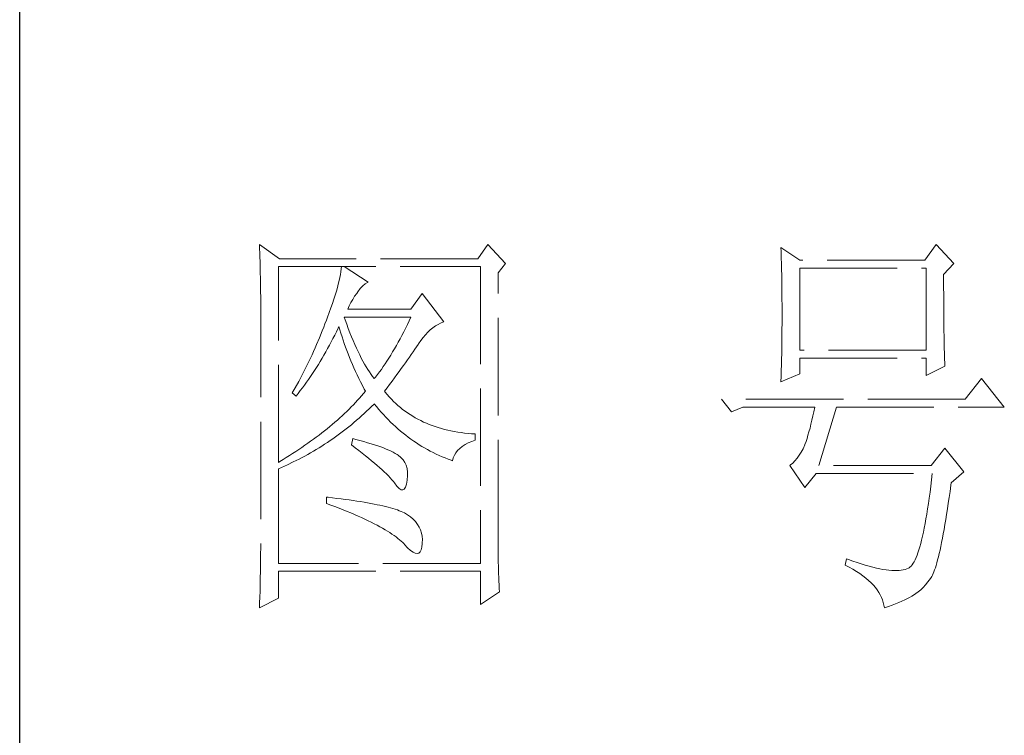
# Model space of a CAD drawing. Units: millimetres. Extents: x 3200 to 7745, y -8007 to 2346.
# Drawn here: x 6936 to 7048, y -6716 to -6634 of the extents above; entities that cross this region are included whole.
import ezdxf

# ---------------------------------------------------------------- set-up
doc = ezdxf.new("R2010")
doc.units = ezdxf.units.MM
doc.linetypes.add('ACAD_ISO02W100', pattern=[15, 12, -3])
doc.layers.add('轮廓线', color=251, linetype='ACAD_ISO02W100', lineweight=25)

# ---------------------------------------------------------------- blocks, each defined once
blk = doc.blocks.new('文字')
at = {"layer": '轮廓线', "color": 7, "lineweight": 0}
for p, q in [((3749.57, 1446.95), (3749.6, 1446.42)), ((3752.06, 1445.2), (3749.57, 1446.95)), ((3777.72, 1446.95), (3776.47, 1445.2)), ((3779.89, 1444.62), (3777.72, 1446.95)), ((3832.91, 1446.95), (3831.51, 1445.01)), ((3835.09, 1444.62), (3832.91, 1446.95)), ((3749.6, 1446.42), (3749.62, 1445.9)), ((3749.62, 1445.9), (3749.63, 1445.38)), ((3813.79, 1446.56), (3813.81, 1446.1)), ((3816.12, 1445.01), (3813.79, 1446.56)), ((3813.81, 1446.1), (3813.82, 1445.64)), ((3813.82, 1445.64), (3813.84, 1445.17)), ((3749.63, 1445.38), (3749.65, 1444.87)), ((3749.65, 1444.87), (3749.66, 1444.36)), ((3749.66, 1444.36), (3749.67, 1443.87)), ((3751.91, 1420.12), (3751.91, 1444.23)), ((3751.91, 1444.23), (3776.78, 1444.23)), ((3776.47, 1445.2), (3752.06, 1445.2)), ((3759.68, 1444.23), (3759.65, 1443.93)), ((3762.95, 1442.29), (3759.99, 1444.23)), ((3776.78, 1444.23), (3776.78, 1407.68)), ((3778.96, 1443.45), (3779.89, 1444.62)), ((3813.84, 1445.17), (3813.85, 1444.7)), ((3813.85, 1444.7), (3813.87, 1444.23)), ((3813.87, 1444.23), (3813.88, 1443.75)), ((3831.51, 1445.01), (3816.12, 1445.01)), ((3833.84, 1443.26), (3835.09, 1444.62)), ((3749.67, 1443.87), (3749.68, 1443.38)), ((3749.68, 1443.38), (3749.7, 1442.89)), ((3759.55, 1443.25), (3759.48, 1442.89)), ((3759.61, 1443.6), (3759.55, 1443.25)), ((3759.65, 1443.93), (3759.61, 1443.6)), ((3778.96, 1410.91), (3778.96, 1443.45)), ((3813.88, 1443.75), (3813.89, 1443.28)), ((3813.89, 1443.28), (3813.9, 1442.8)), ((3816.12, 1433.93), (3816.12, 1444.04)), ((3816.12, 1444.04), (3831.67, 1444.04)), ((3831.67, 1444.04), (3831.67, 1433.93)), ((3833.84, 1443), (3833.84, 1443.26)), ((3833.84, 1441.56), (3833.84, 1443)), ((3749.7, 1442.89), (3749.71, 1442.42)), ((3749.71, 1442.42), (3749.71, 1441.95)), ((3749.71, 1441.95), (3749.72, 1441.48)), ((3759.29, 1442.08), (3759.18, 1441.65)), ((3759.39, 1442.5), (3759.29, 1442.08)), ((3759.48, 1442.89), (3759.39, 1442.5)), ((3762, 1441.54), (3762.3, 1441.87)), ((3762.3, 1441.87), (3762.6, 1442.12)), ((3762.6, 1442.12), (3762.9, 1442.27)), ((3762.9, 1442.27), (3762.95, 1442.29)), ((3813.9, 1442.8), (3813.91, 1442.31)), ((3813.91, 1442.31), (3813.92, 1441.83)), ((3813.92, 1441.83), (3813.92, 1441.34)), ((3749.72, 1441.48), (3749.72, 1441.02)), ((3749.72, 1441.02), (3749.73, 1440.57)), ((3749.73, 1440.57), (3749.73, 1440.13)), ((3758.9, 1440.72), (3758.74, 1440.22)), ((3759.05, 1441.19), (3758.9, 1440.72)), ((3759.18, 1441.65), (3759.05, 1441.19)), ((3761.06, 1440.19), (3761.3, 1440.57)), ((3761.3, 1440.57), (3761.56, 1440.93)), ((3761.56, 1440.93), (3761.7, 1441.12)), ((3761.7, 1441.12), (3762, 1441.54)), ((3769.63, 1440.92), (3768.23, 1438.98)), ((3772.28, 1437.42), (3769.63, 1440.92)), ((3813.92, 1441.34), (3813.93, 1440.35)), ((3833.85, 1440.88), (3833.84, 1441.56)), ((3833.85, 1440.22), (3833.85, 1440.88)), ((3749.73, 1440.13), (3749.73, 1409.71)), ((3758.57, 1439.7), (3758.38, 1439.16)), ((3758.74, 1440.22), (3758.57, 1439.7)), ((3760.46, 1438.98), (3760.64, 1439.4)), ((3760.64, 1439.4), (3760.84, 1439.8)), ((3760.84, 1439.8), (3761.06, 1440.19)), ((3813.93, 1440.35), (3813.94, 1439.36)), ((3813.94, 1439.36), (3813.94, 1437.37)), ((3833.85, 1439.58), (3833.85, 1440.22)), ((3833.85, 1438.96), (3833.85, 1439.58)), ((3758.18, 1438.59), (3757.96, 1438)), ((3758.38, 1439.16), (3758.18, 1438.59)), ((3768.23, 1438.98), (3760.46, 1438.98)), ((3833.86, 1438.37), (3833.85, 1438.96)), ((3833.86, 1437.8), (3833.86, 1438.37)), ((3757.65, 1437.19), (3757.49, 1436.76)), ((3757.82, 1437.62), (3757.65, 1437.19)), ((3757.96, 1438), (3757.82, 1437.62)), ((3760.12, 1437.67), (3759.99, 1438.01)), ((3759.99, 1438.01), (3768.23, 1438.01)), ((3760.32, 1437.12), (3760.12, 1437.67)), ((3760.52, 1436.59), (3760.32, 1437.12)), ((3767.79, 1437.08), (3767.57, 1436.62)), ((3768.01, 1437.54), (3767.79, 1437.08)), ((3768.23, 1438.01), (3768.01, 1437.54)), ((3770.93, 1436.69), (3771.24, 1436.92)), ((3771.24, 1436.92), (3771.57, 1437.11)), ((3771.57, 1437.11), (3771.89, 1437.27)), ((3771.89, 1437.27), (3772.23, 1437.41)), ((3772.23, 1437.41), (3772.28, 1437.42)), ((3813.94, 1437.37), (3813.93, 1436.36)), ((3833.87, 1437.25), (3833.86, 1437.8)), ((3833.87, 1436.72), (3833.87, 1437.25)), ((3757.32, 1436.33), (3756.98, 1435.47)), ((3757.49, 1436.76), (3757.32, 1436.33)), ((3758.63, 1435.36), (3758.85, 1435.78)), ((3758.85, 1435.78), (3759.06, 1436.21)), ((3759.06, 1436.21), (3759.27, 1436.63)), ((3759.27, 1436.63), (3759.37, 1436.84)), ((3759.37, 1436.84), (3759.49, 1436.42)), ((3759.49, 1436.42), (3759.62, 1436.01)), ((3759.62, 1436.01), (3759.75, 1435.59)), ((3760.72, 1436.08), (3760.52, 1436.59)), ((3760.92, 1435.59), (3760.72, 1436.08)), ((3767.12, 1435.75), (3766.89, 1435.32)), ((3767.34, 1436.18), (3767.12, 1435.75)), ((3767.57, 1436.62), (3767.34, 1436.18)), ((3769.73, 1435.49), (3770.02, 1435.83)), ((3770.02, 1435.83), (3770.32, 1436.15)), ((3770.32, 1436.15), (3770.62, 1436.43)), ((3770.62, 1436.43), (3770.93, 1436.69)), ((3813.93, 1436.36), (3813.93, 1435.86)), ((3813.93, 1435.86), (3813.93, 1435.37)), ((3833.88, 1436.22), (3833.87, 1436.72)), ((3833.89, 1435.75), (3833.88, 1436.22)), ((3833.89, 1435.29), (3833.89, 1435.75)), ((3756.62, 1434.63), (3756.44, 1434.21)), ((3756.98, 1435.47), (3756.62, 1434.63)), ((3757.97, 1434.14), (3758.2, 1434.54)), ((3758.2, 1434.54), (3758.42, 1434.95)), ((3758.42, 1434.95), (3758.63, 1435.36)), ((3759.75, 1435.59), (3759.89, 1435.16)), ((3759.89, 1435.16), (3760.03, 1434.74)), ((3760.03, 1434.74), (3760.19, 1434.32)), ((3761.12, 1435.11), (3760.92, 1435.59)), ((3761.32, 1434.65), (3761.12, 1435.11)), ((3761.52, 1434.2), (3761.32, 1434.65)), ((3766.44, 1434.5), (3766.21, 1434.1)), ((3766.66, 1434.91), (3766.44, 1434.5)), ((3766.89, 1435.32), (3766.66, 1434.91)), ((3768.92, 1434.34), (3769.12, 1434.63)), ((3769.12, 1434.63), (3769.16, 1434.7)), ((3769.16, 1434.7), (3769.44, 1435.11)), ((3769.44, 1435.11), (3769.73, 1435.49)), ((3813.92, 1434.87), (3813.91, 1434.39)), ((3813.93, 1435.37), (3813.92, 1434.87)), ((3833.9, 1434.86), (3833.89, 1435.29)), ((3833.91, 1434.44), (3833.9, 1434.86)), ((3756.06, 1433.37), (3755.87, 1432.95)), ((3756.25, 1433.79), (3756.06, 1433.37)), ((3756.44, 1434.21), (3756.25, 1433.79)), ((3757.29, 1432.95), (3757.52, 1433.34)), ((3757.52, 1433.34), (3757.75, 1433.74)), ((3757.75, 1433.74), (3757.97, 1434.14)), ((3760.19, 1434.32), (3760.34, 1433.89)), ((3760.34, 1433.89), (3760.5, 1433.47)), ((3760.5, 1433.47), (3760.68, 1433.04)), ((3761.72, 1433.77), (3761.52, 1434.2)), ((3761.92, 1433.36), (3761.72, 1433.77)), ((3762.12, 1432.97), (3761.92, 1433.36)), ((3765.75, 1433.33), (3765.52, 1432.96)), ((3765.98, 1433.71), (3765.75, 1433.33)), ((3766.21, 1434.1), (3765.98, 1433.71)), ((3768.05, 1433.08), (3768.28, 1433.41)), ((3768.28, 1433.41), (3768.5, 1433.73)), ((3768.5, 1433.73), (3768.72, 1434.04)), ((3768.72, 1434.04), (3768.92, 1434.34)), ((3813.89, 1433.42), (3813.88, 1432.95)), ((3813.9, 1433.9), (3813.89, 1433.42)), ((3813.91, 1434.39), (3813.9, 1433.9)), ((3831.67, 1433.93), (3816.12, 1433.93)), ((3833.92, 1434.06), (3833.91, 1434.44)), ((3833.93, 1433.69), (3833.92, 1434.06)), ((3833.94, 1433.35), (3833.93, 1433.69)), ((3833.95, 1433.03), (3833.94, 1433.35)), ((3755.47, 1432.13), (3755.26, 1431.72)), ((3755.67, 1432.54), (3755.47, 1432.13)), ((3755.87, 1432.95), (3755.67, 1432.54)), ((3756.59, 1431.8), (3756.83, 1432.18)), ((3756.83, 1432.18), (3757.06, 1432.56)), ((3757.06, 1432.56), (3757.29, 1432.95)), ((3760.68, 1433.04), (3760.85, 1432.61)), ((3760.85, 1432.61), (3761.03, 1432.18)), ((3761.03, 1432.18), (3761.22, 1431.75)), ((3762.32, 1432.59), (3762.12, 1432.97)), ((3762.52, 1432.23), (3762.32, 1432.59)), ((3762.72, 1431.89), (3762.52, 1432.23)), ((3765.05, 1432.25), (3764.82, 1431.91)), ((3765.28, 1432.6), (3765.05, 1432.25)), ((3765.52, 1432.96), (3765.28, 1432.6)), ((3767.31, 1432.04), (3767.56, 1432.39)), ((3767.56, 1432.39), (3767.81, 1432.74)), ((3767.81, 1432.74), (3768.05, 1433.08)), ((3813.87, 1432.48), (3813.86, 1432.01)), ((3813.88, 1432.95), (3813.87, 1432.48)), ((3816.12, 1431.01), (3816.12, 1432.95)), ((3816.12, 1432.95), (3831.67, 1432.95)), ((3831.67, 1432.95), (3831.67, 1430.82)), ((3833.96, 1432.73), (3833.95, 1433.03)), ((3833.97, 1432.46), (3833.96, 1432.73)), ((3833.99, 1432.21), (3833.97, 1432.46)), ((3834, 1431.98), (3833.99, 1432.21)), ((3754.84, 1430.9), (3754.63, 1430.49)), ((3755.05, 1431.3), (3754.84, 1430.9)), ((3755.26, 1431.72), (3755.05, 1431.3)), ((3755.86, 1430.7), (3756.11, 1431.06)), ((3756.11, 1431.06), (3756.35, 1431.43)), ((3756.35, 1431.43), (3756.59, 1431.8)), ((3761.22, 1431.75), (3761.42, 1431.32)), ((3761.42, 1431.32), (3761.62, 1430.89)), ((3761.62, 1430.89), (3761.83, 1430.45)), ((3762.92, 1431.56), (3762.72, 1431.89)), ((3763.12, 1431.25), (3762.92, 1431.56)), ((3763.32, 1430.96), (3763.12, 1431.25)), ((3763.52, 1430.68), (3763.32, 1430.96)), ((3764.11, 1430.93), (3763.88, 1430.62)), ((3764.35, 1431.25), (3764.11, 1430.93)), ((3764.59, 1431.57), (3764.35, 1431.25)), ((3764.82, 1431.91), (3764.59, 1431.57)), ((3766.2, 1430.52), (3766.49, 1430.92)), ((3766.49, 1430.92), (3766.77, 1431.3)), ((3766.77, 1431.3), (3767.04, 1431.67)), ((3767.04, 1431.67), (3767.31, 1432.04)), ((3813.79, 1430.04), (3816.12, 1431.01)), ((3813.84, 1431.54), (3813.81, 1430.63)), ((3813.86, 1432.01), (3813.84, 1431.54)), ((3831.67, 1430.82), (3834, 1431.98)), ((3754.41, 1430.09), (3753.97, 1429.28)), ((3754.63, 1430.49), (3754.41, 1430.09)), ((3754.86, 1429.29), (3755.12, 1429.64)), ((3755.12, 1429.64), (3755.37, 1429.99)), ((3755.37, 1429.99), (3755.62, 1430.34)), ((3755.62, 1430.34), (3755.86, 1430.7)), ((3761.83, 1430.45), (3762.04, 1430.02)), ((3762.04, 1430.02), (3762.26, 1429.58)), ((3763.72, 1430.43), (3763.52, 1430.68)), ((3763.88, 1430.62), (3763.72, 1430.43)), ((3765.29, 1429.3), (3765.6, 1429.71)), ((3765.6, 1429.71), (3765.91, 1430.12)), ((3765.91, 1430.12), (3766.2, 1430.52)), ((3813.81, 1430.63), (3813.79, 1430.18)), ((3813.79, 1430.18), (3813.79, 1430.04)), ((3838.51, 1430.43), (3836.49, 1427.9)), ((3841.31, 1426.93), (3838.51, 1430.43)), ((3753.74, 1428.89), (3753.62, 1428.68)), ((3753.62, 1428.68), (3754.08, 1428.29)), ((3753.97, 1429.28), (3753.74, 1428.89)), ((3754.08, 1428.29), (3754.34, 1428.62)), ((3754.34, 1428.62), (3754.61, 1428.95)), ((3754.61, 1428.95), (3754.86, 1429.29)), ((3762.4, 1428.59), (3762.16, 1428.31)), ((3762.26, 1429.58), (3762.49, 1429.15)), ((3762.63, 1428.87), (3762.4, 1428.59)), ((3762.49, 1429.15), (3762.63, 1428.87)), ((3764.97, 1428.87), (3765.29, 1429.3)), ((3765.07, 1428.75), (3764.97, 1428.87)), ((3765.31, 1428.46), (3765.07, 1428.75)), ((3765.56, 1428.17), (3765.31, 1428.46)), ((3761.14, 1427.21), (3760.88, 1426.94)), ((3761.41, 1427.49), (3761.14, 1427.21)), ((3761.66, 1427.76), (3761.41, 1427.49)), ((3761.91, 1428.04), (3761.66, 1427.76)), ((3762.16, 1428.31), (3761.91, 1428.04)), ((3763.39, 1426.99), (3763.69, 1427.29)), ((3763.69, 1427.29), (3763.72, 1427.32)), ((3763.72, 1427.32), (3764, 1426.98)), ((3765.82, 1427.9), (3765.56, 1428.17)), ((3766.09, 1427.63), (3765.82, 1427.9)), ((3766.36, 1427.37), (3766.09, 1427.63)), ((3766.64, 1427.12), (3766.36, 1427.37)), ((3836.49, 1427.9), (3806.48, 1427.9)), ((3806.48, 1427.9), (3807.72, 1426.34)), ((3760.04, 1426.13), (3759.76, 1425.86)), ((3760.33, 1426.4), (3760.04, 1426.13)), ((3760.61, 1426.67), (3760.33, 1426.4)), ((3760.88, 1426.94), (3760.61, 1426.67)), ((3762.16, 1425.84), (3762.47, 1426.12)), ((3762.47, 1426.12), (3762.78, 1426.41)), ((3762.78, 1426.41), (3763.09, 1426.7)), ((3763.09, 1426.7), (3763.39, 1426.99)), ((3764, 1426.98), (3764.28, 1426.64)), ((3764.28, 1426.64), (3764.56, 1426.32)), ((3764.56, 1426.32), (3764.85, 1426)), ((3764.85, 1426), (3765.14, 1425.69)), ((3766.93, 1426.88), (3766.64, 1427.12)), ((3767.21, 1426.65), (3766.93, 1426.88)), ((3767.51, 1426.42), (3767.21, 1426.65)), ((3767.82, 1426.21), (3767.51, 1426.42)), ((3768.13, 1426), (3767.82, 1426.21)), ((3768.45, 1425.8), (3768.13, 1426)), ((3807.72, 1426.34), (3809.12, 1426.93)), ((3809.12, 1426.93), (3817.98, 1426.93)), ((3817.86, 1426.36), (3817.74, 1425.83)), ((3817.98, 1426.93), (3817.86, 1426.36)), ((3818.45, 1419.73), (3820.63, 1426.93)), ((3820.63, 1426.93), (3841.31, 1426.93)), ((3758.55, 1424.8), (3758.24, 1424.54)), ((3758.86, 1425.06), (3758.55, 1424.8)), ((3759.17, 1425.33), (3758.86, 1425.06)), ((3759.46, 1425.59), (3759.17, 1425.33)), ((3759.76, 1425.86), (3759.46, 1425.59)), ((3760.9, 1424.76), (3761.22, 1425.03)), ((3761.22, 1425.03), (3761.53, 1425.3)), ((3761.53, 1425.3), (3761.85, 1425.57)), ((3761.85, 1425.57), (3762.16, 1425.84)), ((3765.14, 1425.69), (3765.43, 1425.39)), ((3765.43, 1425.39), (3765.73, 1425.09)), ((3765.73, 1425.09), (3766.03, 1424.8)), ((3766.03, 1424.8), (3766.34, 1424.52)), ((3768.77, 1425.61), (3768.45, 1425.8)), ((3769.1, 1425.43), (3768.77, 1425.61)), ((3769.44, 1425.26), (3769.1, 1425.43)), ((3769.78, 1425.09), (3769.44, 1425.26)), ((3770.13, 1424.94), (3769.78, 1425.09)), ((3770.49, 1424.79), (3770.13, 1424.94)), ((3770.85, 1424.65), (3770.49, 1424.79)), ((3817.5, 1424.82), (3817.38, 1424.34)), ((3817.62, 1425.31), (3817.5, 1424.82)), ((3817.74, 1425.83), (3817.62, 1425.31)), ((3757.26, 1423.75), (3756.92, 1423.49)), ((3757.59, 1424.01), (3757.26, 1423.75)), ((3757.92, 1424.27), (3757.59, 1424.01)), ((3758.24, 1424.54), (3757.92, 1424.27)), ((3759.28, 1423.5), (3759.6, 1423.75)), ((3759.6, 1423.75), (3759.93, 1424)), ((3759.93, 1424), (3760.26, 1424.25)), ((3760.26, 1424.25), (3760.58, 1424.5)), ((3760.58, 1424.5), (3760.9, 1424.76)), ((3766.34, 1424.52), (3766.64, 1424.24)), ((3766.64, 1424.24), (3766.96, 1423.98)), ((3766.96, 1423.98), (3767.27, 1423.72)), ((3767.27, 1423.72), (3767.59, 1423.46)), ((3771.22, 1424.52), (3770.85, 1424.65)), ((3771.6, 1424.4), (3771.22, 1424.52)), ((3771.98, 1424.29), (3771.6, 1424.4)), ((3772.37, 1424.18), (3771.98, 1424.29)), ((3772.76, 1424.08), (3772.37, 1424.18)), ((3773.16, 1424), (3772.76, 1424.08)), ((3773.57, 1423.92), (3773.16, 1424)), ((3773.99, 1423.85), (3773.57, 1423.92)), ((3774.41, 1423.78), (3773.99, 1423.85)), ((3774.84, 1423.73), (3774.41, 1423.78)), ((3775.27, 1423.69), (3774.84, 1423.73)), ((3775.71, 1423.65), (3775.27, 1423.69)), ((3776.16, 1423.62), (3775.71, 1423.65)), ((3776.16, 1422.84), (3776.16, 1423.62)), ((3817.25, 1423.9), (3817.13, 1423.47)), ((3817.38, 1424.34), (3817.25, 1423.9)), ((3755.53, 1422.47), (3755.17, 1422.22)), ((3755.88, 1422.72), (3755.53, 1422.47)), ((3756.24, 1422.98), (3755.88, 1422.72)), ((3756.58, 1423.23), (3756.24, 1422.98)), ((3756.92, 1423.49), (3756.58, 1423.23)), ((3757.6, 1422.35), (3757.94, 1422.57)), ((3757.94, 1422.57), (3758.28, 1422.8)), ((3758.28, 1422.8), (3758.61, 1423.03)), ((3758.61, 1423.03), (3758.95, 1423.27)), ((3758.95, 1423.27), (3759.28, 1423.5)), ((3761.08, 1423.04), (3760.93, 1422.26)), ((3761.46, 1422.94), (3761.08, 1423.04)), ((3761.96, 1422.81), (3761.46, 1422.94)), ((3762.44, 1422.68), (3761.96, 1422.81)), ((3762.89, 1422.54), (3762.44, 1422.68)), ((3763.33, 1422.41), (3762.89, 1422.54)), ((3763.75, 1422.28), (3763.33, 1422.41)), ((3767.59, 1423.46), (3767.91, 1423.22)), ((3767.91, 1423.22), (3768.24, 1422.98)), ((3768.24, 1422.98), (3768.57, 1422.75)), ((3768.57, 1422.75), (3768.9, 1422.52)), ((3768.9, 1422.52), (3769.24, 1422.3)), ((3774.9, 1422.31), (3775.3, 1422.51)), ((3775.3, 1422.51), (3775.74, 1422.7)), ((3775.74, 1422.7), (3776.16, 1422.84)), ((3816.89, 1422.69), (3816.76, 1422.33)), ((3817.01, 1423.07), (3816.89, 1422.69)), ((3817.13, 1423.47), (3817.01, 1423.07)), ((3753.66, 1421.21), (3753.28, 1420.96)), ((3754.05, 1421.46), (3753.66, 1421.21)), ((3754.43, 1421.71), (3754.05, 1421.46)), ((3754.8, 1421.96), (3754.43, 1421.71)), ((3755.17, 1422.22), (3754.8, 1421.96)), ((3755.53, 1421.1), (3755.88, 1421.3)), ((3755.88, 1421.3), (3756.23, 1421.5)), ((3756.23, 1421.5), (3756.57, 1421.71)), ((3756.57, 1421.71), (3756.92, 1421.92)), ((3756.92, 1421.92), (3757.26, 1422.13)), ((3757.26, 1422.13), (3757.6, 1422.35)), ((3760.93, 1422.26), (3761.38, 1421.92)), ((3761.38, 1421.92), (3761.82, 1421.58)), ((3761.82, 1421.58), (3762.23, 1421.26)), ((3762.23, 1421.26), (3762.63, 1420.94)), ((3764.14, 1422.15), (3763.75, 1422.28)), ((3764.52, 1422.02), (3764.14, 1422.15)), ((3764.87, 1421.89), (3764.52, 1422.02)), ((3765.2, 1421.75), (3764.87, 1421.89)), ((3765.5, 1421.62), (3765.2, 1421.75)), ((3765.79, 1421.49), (3765.5, 1421.62)), ((3766.06, 1421.36), (3765.79, 1421.49)), ((3766.3, 1421.22), (3766.06, 1421.36)), ((3766.52, 1421.09), (3766.3, 1421.22)), ((3769.24, 1422.3), (3769.58, 1422.09)), ((3769.58, 1422.09), (3769.92, 1421.89)), ((3769.92, 1421.89), (3770.27, 1421.69)), ((3770.27, 1421.69), (3770.62, 1421.5)), ((3770.62, 1421.5), (3770.97, 1421.32)), ((3770.97, 1421.32), (3771.33, 1421.15)), ((3771.33, 1421.15), (3771.69, 1420.98)), ((3773.58, 1420.99), (3773.75, 1421.29)), ((3773.75, 1421.29), (3773.97, 1421.57)), ((3773.97, 1421.57), (3774.24, 1421.84)), ((3774.24, 1421.84), (3774.54, 1422.08)), ((3774.54, 1422.08), (3774.9, 1422.31)), ((3816.29, 1421.37), (3816.05, 1420.99)), ((3816.52, 1421.8), (3816.29, 1421.37)), ((3816.74, 1422.26), (3816.52, 1421.8)), ((3816.76, 1422.33), (3816.74, 1422.26)), ((3834, 1421.87), (3832.29, 1419.73)), ((3836.33, 1418.95), (3834, 1421.87)), ((3752.08, 1420.22), (3751.91, 1420.12)), ((3752.48, 1420.47), (3752.08, 1420.22)), ((3752.88, 1420.71), (3752.48, 1420.47)), ((3753.28, 1420.96), (3752.88, 1420.71)), ((3753.02, 1419.83), (3753.74, 1420.17)), ((3753.74, 1420.17), (3754.46, 1420.53)), ((3754.46, 1420.53), (3754.82, 1420.72)), ((3754.82, 1420.72), (3755.18, 1420.9)), ((3755.18, 1420.9), (3755.53, 1421.1)), ((3762.63, 1420.94), (3763.02, 1420.63)), ((3763.02, 1420.63), (3763.38, 1420.33)), ((3763.38, 1420.33), (3763.73, 1420.03)), ((3763.73, 1420.03), (3764.06, 1419.75)), ((3766.66, 1421), (3766.52, 1421.09)), ((3766.99, 1420.74), (3766.66, 1421)), ((3767.26, 1420.44), (3766.99, 1420.74)), ((3767.47, 1420.12), (3767.26, 1420.44)), ((3767.64, 1419.76), (3767.47, 1420.12)), ((3771.69, 1420.98), (3772.06, 1420.82)), ((3772.06, 1420.82), (3772.43, 1420.67)), ((3772.43, 1420.67), (3772.8, 1420.52)), ((3772.8, 1420.52), (3773.18, 1420.38)), ((3773.18, 1420.38), (3773.36, 1420.31)), ((3773.36, 1420.31), (3773.45, 1420.66)), ((3773.45, 1420.66), (3773.58, 1420.99)), ((3815.25, 1420.04), (3814.96, 1419.8)), ((3815.53, 1420.32), (3815.25, 1420.04)), ((3815.79, 1420.63), (3815.53, 1420.32)), ((3816.05, 1420.99), (3815.79, 1420.63)), ((3751.91, 1419.34), (3752.28, 1419.5)), ((3751.91, 1407.68), (3751.91, 1419.34)), ((3752.28, 1419.5), (3752.65, 1419.66)), ((3752.65, 1419.66), (3753.02, 1419.83)), ((3764.06, 1419.75), (3764.37, 1419.47)), ((3764.37, 1419.47), (3764.67, 1419.2)), ((3764.67, 1419.2), (3764.95, 1418.94)), ((3764.95, 1418.94), (3765.21, 1418.69)), ((3767.75, 1419.36), (3767.64, 1419.76)), ((3767.81, 1418.93), (3767.75, 1419.36)), ((3767.81, 1418.47), (3767.81, 1418.93)), ((3814.96, 1419.8), (3814.88, 1419.73)), ((3814.88, 1419.73), (3816.74, 1417.01)), ((3816.74, 1417.01), (3818.14, 1418.76)), ((3818.14, 1418.76), (3832.44, 1418.76)), ((3832.29, 1419.73), (3818.45, 1419.73)), ((3832.44, 1418.76), (3832.35, 1417.96)), ((3834.78, 1417.59), (3836.33, 1418.95)), ((3765.21, 1418.69), (3765.45, 1418.45)), ((3765.45, 1418.45), (3765.67, 1418.21)), ((3765.67, 1418.21), (3765.88, 1417.98)), ((3765.88, 1417.98), (3766.07, 1417.76)), ((3766.07, 1417.76), (3766.21, 1417.59)), ((3766.21, 1417.59), (3766.5, 1417.18)), ((3767.67, 1417.44), (3767.76, 1417.94)), ((3767.76, 1417.94), (3767.77, 1417.98)), ((3767.77, 1417.98), (3767.81, 1418.47)), ((3832.35, 1417.96), (3832.25, 1417.19)), ((3834.74, 1417.33), (3834.78, 1417.59)), ((3766.5, 1417.18), (3766.77, 1416.89)), ((3766.77, 1416.89), (3767.01, 1416.74)), ((3767.01, 1416.74), (3767.22, 1416.72)), ((3767.22, 1416.72), (3767.4, 1416.83)), ((3767.4, 1416.83), (3767.55, 1417.07)), ((3767.55, 1417.07), (3767.67, 1417.44)), ((3832.16, 1416.44), (3832.06, 1415.73)), ((3832.25, 1417.19), (3832.16, 1416.44)), ((3834.52, 1415.8), (3834.63, 1416.55)), ((3834.63, 1416.55), (3834.74, 1417.33)), ((3757.82, 1415.84), (3757.82, 1415.06)), ((3758.03, 1415.82), (3757.82, 1415.84)), ((3758.58, 1415.76), (3758.03, 1415.82)), ((3759.12, 1415.69), (3758.58, 1415.76)), ((3759.64, 1415.63), (3759.12, 1415.69)), ((3760.15, 1415.56), (3759.64, 1415.63)), ((3760.64, 1415.5), (3760.15, 1415.56)), ((3761.12, 1415.43), (3760.64, 1415.5)), ((3761.58, 1415.36), (3761.12, 1415.43)), ((3762.03, 1415.29), (3761.58, 1415.36)), ((3762.47, 1415.21), (3762.03, 1415.29)), ((3762.89, 1415.14), (3762.47, 1415.21)), ((3763.29, 1415.07), (3762.89, 1415.14)), ((3832.06, 1415.73), (3831.96, 1415.04)), ((3834.31, 1414.39), (3834.41, 1415.08)), ((3834.41, 1415.08), (3834.52, 1415.8)), ((3757.82, 1415.06), (3758.35, 1414.87)), ((3758.35, 1414.87), (3758.88, 1414.67)), ((3758.88, 1414.67), (3759.39, 1414.47)), ((3759.39, 1414.47), (3759.88, 1414.28)), ((3759.88, 1414.28), (3760.37, 1414.08)), ((3760.37, 1414.08), (3760.83, 1413.89)), ((3760.83, 1413.89), (3761.29, 1413.7)), ((3763.69, 1414.99), (3763.29, 1415.07)), ((3764.06, 1414.91), (3763.69, 1414.99)), ((3764.42, 1414.84), (3764.06, 1414.91)), ((3764.77, 1414.76), (3764.42, 1414.84)), ((3765.11, 1414.68), (3764.77, 1414.76)), ((3765.42, 1414.6), (3765.11, 1414.68)), ((3765.73, 1414.51), (3765.42, 1414.6)), ((3766.02, 1414.43), (3765.73, 1414.51)), ((3766.29, 1414.34), (3766.02, 1414.43)), ((3766.56, 1414.26), (3766.29, 1414.34)), ((3766.8, 1414.17), (3766.56, 1414.26)), ((3767.04, 1414.08), (3766.8, 1414.17)), ((3767.25, 1413.99), (3767.04, 1414.08)), ((3767.46, 1413.9), (3767.25, 1413.99)), ((3767.8, 1413.68), (3767.46, 1413.9)), ((3831.86, 1414.38), (3831.76, 1413.75)), ((3831.96, 1415.04), (3831.86, 1414.38)), ((3834.2, 1413.72), (3834.31, 1414.39)), ((3761.29, 1413.7), (3761.73, 1413.51)), ((3761.73, 1413.51), (3762.15, 1413.32)), ((3762.15, 1413.32), (3762.56, 1413.13)), ((3762.56, 1413.13), (3762.96, 1412.94)), ((3762.96, 1412.94), (3763.34, 1412.75)), ((3763.34, 1412.75), (3763.71, 1412.57)), ((3768.17, 1413.41), (3767.8, 1413.68)), ((3768.51, 1413.12), (3768.17, 1413.41)), ((3768.79, 1412.82), (3768.51, 1413.12)), ((3769.04, 1412.49), (3768.79, 1412.82)), ((3831.66, 1413.15), (3831.56, 1412.58)), ((3831.76, 1413.75), (3831.66, 1413.15)), ((3833.99, 1412.46), (3834.1, 1413.07)), ((3834.1, 1413.07), (3834.2, 1413.72)), ((3763.71, 1412.57), (3764.07, 1412.38)), ((3764.07, 1412.38), (3764.41, 1412.2)), ((3764.41, 1412.2), (3764.74, 1412.02)), ((3764.74, 1412.02), (3765.05, 1411.83)), ((3765.05, 1411.83), (3765.34, 1411.65)), ((3765.34, 1411.65), (3765.63, 1411.47)), ((3765.63, 1411.47), (3765.9, 1411.29)), ((3769.25, 1412.15), (3769.04, 1412.49)), ((3769.41, 1411.8), (3769.25, 1412.15)), ((3769.53, 1411.42), (3769.41, 1411.8)), ((3831.34, 1411.51), (3831.24, 1411.02)), ((3831.45, 1412.03), (3831.34, 1411.51)), ((3831.56, 1412.58), (3831.45, 1412.03)), ((3833.79, 1411.31), (3833.89, 1411.87)), ((3833.89, 1411.87), (3833.99, 1412.46)), ((3765.9, 1411.29), (3766.16, 1411.12)), ((3766.16, 1411.12), (3766.4, 1410.94)), ((3766.4, 1410.94), (3766.62, 1410.76)), ((3766.62, 1410.76), (3766.84, 1410.59)), ((3766.84, 1410.59), (3767.04, 1410.42)), ((3767.04, 1410.42), (3767.22, 1410.24)), ((3767.22, 1410.24), (3767.4, 1410.07)), ((3769.6, 1411.03), (3769.53, 1411.42)), ((3769.64, 1410.63), (3769.6, 1411.03)), ((3769.63, 1410.21), (3769.64, 1410.63)), ((3778.96, 1410.38), (3778.96, 1410.91)), ((3778.97, 1409.86), (3778.96, 1410.38)), ((3831.13, 1410.56), (3831.02, 1410.13)), ((3831.24, 1411.02), (3831.13, 1410.56)), ((3833.49, 1409.78), (3833.59, 1410.26)), ((3833.59, 1410.26), (3833.69, 1410.77)), ((3833.69, 1410.77), (3833.79, 1411.31)), ((3749.73, 1409.71), (3749.72, 1408.73)), ((3767.4, 1410.07), (3767.46, 1410.01)), ((3767.46, 1410.01), (3767.83, 1409.6)), ((3767.83, 1409.6), (3768.18, 1409.28)), ((3768.18, 1409.28), (3768.49, 1409.05)), ((3768.49, 1409.05), (3768.76, 1408.93)), ((3769.2, 1408.95), (3769.36, 1409.11)), ((3769.36, 1409.11), (3769.48, 1409.36)), ((3769.48, 1409.36), (3769.58, 1409.7)), ((3769.58, 1409.7), (3769.63, 1410.14)), ((3769.63, 1410.14), (3769.63, 1410.21)), ((3778.97, 1409.35), (3778.97, 1409.86)), ((3778.98, 1408.84), (3778.97, 1409.35)), ((3830.79, 1409.35), (3830.67, 1409)), ((3830.9, 1409.73), (3830.79, 1409.35)), ((3831.02, 1410.13), (3830.9, 1409.73)), ((3833.29, 1408.89), (3833.39, 1409.32)), ((3833.39, 1409.32), (3833.49, 1409.78)), ((3749.72, 1408.73), (3749.72, 1408.24)), ((3749.72, 1408.24), (3749.72, 1407.75)), ((3768.76, 1408.93), (3769, 1408.89)), ((3769, 1408.89), (3769.2, 1408.95)), ((3778.98, 1408.34), (3778.98, 1408.84)), ((3778.99, 1407.85), (3778.98, 1408.34)), ((3779, 1407.36), (3778.99, 1407.85)), ((3821.87, 1408.26), (3821.72, 1407.48)), ((3822.13, 1408.17), (3821.87, 1408.26)), ((3822.67, 1407.97), (3822.13, 1408.17)), ((3823.2, 1407.79), (3822.67, 1407.97)), ((3830.2, 1407.89), (3830.08, 1407.69)), ((3830.32, 1408.13), (3830.2, 1407.89)), ((3830.44, 1408.39), (3830.32, 1408.13)), ((3830.56, 1408.68), (3830.44, 1408.39)), ((3830.67, 1409), (3830.56, 1408.68)), ((3833.01, 1407.76), (3833.1, 1408.11)), ((3833.1, 1408.11), (3833.2, 1408.49)), ((3833.2, 1408.49), (3833.29, 1408.89)), ((3749.7, 1406.77), (3749.68, 1405.81)), ((3749.72, 1407.75), (3749.7, 1406.77)), ((3776.78, 1407.68), (3751.91, 1407.68)), ((3751.91, 1403.4), (3751.91, 1406.71)), ((3751.91, 1406.71), (3776.78, 1406.71)), ((3776.78, 1406.71), (3776.78, 1402.62)), ((3779.01, 1406.89), (3779, 1407.36)), ((3779.03, 1406.42), (3779.01, 1406.89)), ((3821.72, 1407.48), (3822.21, 1407.22)), ((3822.21, 1407.22), (3822.67, 1406.96)), ((3822.67, 1406.96), (3823.1, 1406.69)), ((3823.1, 1406.69), (3823.51, 1406.42)), ((3823.7, 1407.62), (3823.2, 1407.79)), ((3824.19, 1407.48), (3823.7, 1407.62)), ((3824.66, 1407.34), (3824.19, 1407.48)), ((3825.12, 1407.22), (3824.66, 1407.34)), ((3825.55, 1407.11), (3825.12, 1407.22)), ((3825.96, 1407.02), (3825.55, 1407.11)), ((3826.36, 1406.95), (3825.96, 1407.02)), ((3826.74, 1406.89), (3826.36, 1406.95)), ((3827.1, 1406.84), (3826.74, 1406.89)), ((3827.44, 1406.81), (3827.1, 1406.84)), ((3827.76, 1406.79), (3827.44, 1406.81)), ((3828.06, 1406.79), (3827.76, 1406.79)), ((3828.35, 1406.8), (3828.06, 1406.79)), ((3828.61, 1406.83), (3828.35, 1406.8)), ((3828.86, 1406.87), (3828.61, 1406.83)), ((3829.09, 1406.93), (3828.86, 1406.87)), ((3829.3, 1407.01), (3829.09, 1406.93)), ((3829.49, 1407.09), (3829.3, 1407.01)), ((3829.59, 1407.14), (3829.49, 1407.09)), ((3829.71, 1407.24), (3829.59, 1407.14)), ((3829.84, 1407.36), (3829.71, 1407.24)), ((3829.96, 1407.51), (3829.84, 1407.36)), ((3830.08, 1407.69), (3829.96, 1407.51)), ((3832.55, 1406.42), (3832.64, 1406.63)), ((3832.64, 1406.63), (3832.73, 1406.87)), ((3832.73, 1406.87), (3832.82, 1407.14)), ((3832.82, 1407.14), (3832.91, 1407.44)), ((3832.91, 1407.44), (3833.01, 1407.76)), ((3749.68, 1405.81), (3749.67, 1405.33)), ((3779.04, 1405.95), (3779.03, 1406.42)), ((3779.06, 1405.5), (3779.04, 1405.95)), ((3779.08, 1405.05), (3779.06, 1405.5)), ((3823.51, 1406.42), (3823.9, 1406.14)), ((3823.9, 1406.14), (3824.26, 1405.86)), ((3824.26, 1405.86), (3824.59, 1405.58)), ((3824.59, 1405.58), (3824.9, 1405.29)), ((3831.61, 1405.05), (3831.91, 1405.41)), ((3831.91, 1405.41), (3832.2, 1405.81)), ((3832.2, 1405.81), (3832.29, 1405.93)), ((3832.29, 1405.93), (3832.37, 1406.06)), ((3832.37, 1406.06), (3832.46, 1406.23)), ((3832.46, 1406.23), (3832.55, 1406.42)), ((3749.65, 1404.37), (3749.62, 1403.42)), ((3749.67, 1405.33), (3749.65, 1404.37)), ((3776.78, 1402.62), (3779.12, 1404.18)), ((3779.09, 1404.61), (3779.08, 1405.05)), ((3779.12, 1404.18), (3779.09, 1404.61)), ((3824.9, 1405.29), (3825.18, 1405)), ((3825.18, 1405), (3825.43, 1404.71)), ((3825.43, 1404.71), (3825.66, 1404.41)), ((3825.66, 1404.41), (3825.86, 1404.11)), ((3830.41, 1403.97), (3830.71, 1404.18)), ((3830.71, 1404.18), (3831.01, 1404.43)), ((3831.01, 1404.43), (3831.31, 1404.72)), ((3831.31, 1404.72), (3831.61, 1405.05)), ((3749.57, 1402.23), (3751.91, 1403.4)), ((3749.62, 1403.42), (3749.6, 1402.94)), ((3825.86, 1404.11), (3826.04, 1403.8)), ((3826.04, 1403.8), (3826.19, 1403.5)), ((3826.19, 1403.5), (3826.32, 1403.19)), ((3826.32, 1403.19), (3826.41, 1402.87)), ((3828.32, 1402.86), (3828.7, 1403.02)), ((3828.7, 1403.02), (3829.05, 1403.18)), ((3829.05, 1403.18), (3829.37, 1403.34)), ((3829.37, 1403.34), (3829.65, 1403.5)), ((3829.65, 1403.5), (3829.91, 1403.65)), ((3829.91, 1403.65), (3830.11, 1403.79)), ((3830.11, 1403.79), (3830.41, 1403.97)), ((3749.58, 1402.47), (3749.57, 1402.23)), ((3749.6, 1402.94), (3749.58, 1402.47)), ((3826.41, 1402.87), (3826.49, 1402.55)), ((3826.49, 1402.55), (3826.54, 1402.23)), ((3826.54, 1402.23), (3827.03, 1402.39)), ((3827.03, 1402.39), (3827.49, 1402.55)), ((3827.49, 1402.55), (3827.92, 1402.71)), ((3827.92, 1402.71), (3828.32, 1402.86))]:
    blk.add_line(p, q, dxfattribs=at)

msp = doc.modelspace()

# ---------------------------------------------------------------- linework, layer by layer
msp.add_line((6935.51, -7979.22), (6935.51, -5362.69))

# ---------------------------------------------------------------- block references
at = {"layer": '轮廓线', "color": 0, "linetype": 'ByBlock', "lineweight": 13, "xscale": 0.9311484851161025, "yscale": 0.9311484851161025, "zscale": 0.9311484851161025}
msp.add_blockref('文字', (3471.59, -8007.16), dxfattribs=at)

doc.saveas('drawing.dxf')
